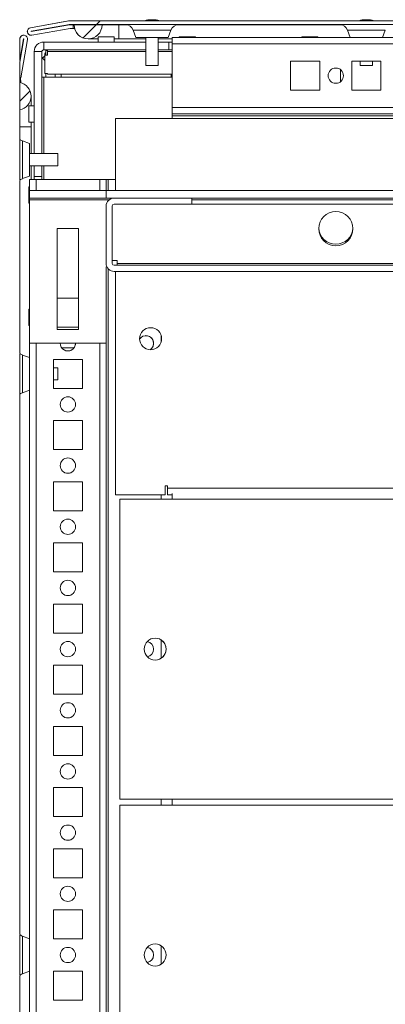
# Model space of a CAD drawing. Units: millimetres. Extents: x 63 to 8648, y 73 to 6139.
# Drawn here: x 865 to 984, y 5244 to 5566 of the extents above; entities that cross this region are included whole.
import ezdxf

# ---------------------------------------------------------------- set-up
doc = ezdxf.new("R2010")
doc.units = ezdxf.units.MM
doc.header["$LTSCALE"] = 5
pattern_1 = [(45, (-723.32, 4579.73), (-134.704, 134.704), []), (45, (-633.52, 4579.73), (-134.704, 134.704), [])]

msp = doc.modelspace()

# ---------------------------------------------------------------- hatches: boundary and pattern name
at = {"linetype": 'Continuous', "lineweight": 18}
h = msp.add_hatch(dxfattribs=at)
h.set_pattern_fill('ANSI32', scale=20, style=0)
h.set_pattern_definition(pattern_1)
edge = h.paths.add_edge_path(flags=0)
edge.add_line((1654.06, 5564.49), (1654.06, 5563.29))
edge.add_line((1654.06, 5563.29), (1654.99, 5563.29))
edge.add_arc((1654.99, 5562.69), 0.6, 80, 90, ccw=False)
edge.add_line((1655.09, 5563.28), (1667.57, 5561.08))
edge.add_ellipse((1667.78, 5562.31), major_axis=(1.25, 0), ratio=1, start_angle=260, end_angle=440)
edge.add_line((1668, 5563.55), (1655.52, 5565.75))
edge.add_ellipse((1655.21, 5563.97), major_axis=(1.8, 0), ratio=1, start_angle=80, end_angle=90)
edge.add_line((1655.21, 5565.77), (881.37, 5565.77))
edge.add_ellipse((881.37, 5563.97), major_axis=(1.8, 0), ratio=1, start_angle=90, end_angle=100)
edge.add_line((881.06, 5565.75), (868.58, 5563.55))
edge.add_ellipse((868.8, 5562.31), major_axis=(-1.25, 0), ratio=1, start_angle=280, end_angle=460)
edge.add_line((869.01, 5561.08), (881.49, 5563.28))
edge.add_arc((881.6, 5562.69), 0.6, 90, 100, ccw=False)
edge.add_line((881.6, 5563.29), (882.52, 5563.29))
edge.add_line((882.52, 5563.29), (882.52, 5564.49))
edge.add_line((882.52, 5564.49), (881.6, 5564.49))
edge.add_ellipse((881.6, 5562.69), major_axis=(1.8, 0), ratio=1, start_angle=90, end_angle=100)
edge.add_line((881.28, 5564.47), (868.81, 5562.26))
edge.add_arc((868.8, 5562.31), 0.05, 100, 280, ccw=False)
edge.add_line((868.79, 5562.36), (881.27, 5564.56))
edge.add_arc((881.37, 5563.97), 0.6, 90, 100, ccw=False)
edge.add_line((881.37, 5564.57), (881.43, 5564.57))
edge.add_line((881.43, 5564.57), (1655.16, 5564.57))
edge.add_line((1655.16, 5564.57), (1655.21, 5564.57))
edge.add_arc((1655.21, 5563.97), 0.6, 80, 90, ccw=False)
edge.add_line((1655.32, 5564.56), (1667.79, 5562.36))
edge.add_arc((1667.78, 5562.31), 0.05, -100, 80, ccw=False)
edge.add_line((1667.78, 5562.26), (1655.3, 5564.47))
edge.add_ellipse((1654.99, 5562.69), major_axis=(-1.8, 0), ratio=1, start_angle=260, end_angle=270)
edge.add_line((1654.99, 5564.49), (1654.06, 5564.49))
h = msp.add_hatch(dxfattribs=at)
h.set_pattern_fill('ANSI32', scale=20, style=0)
h.set_pattern_definition(pattern_1)
edge = h.paths.add_edge_path(flags=0)
edge.add_line((891.96, 5564.47), (882.82, 5564.47))
edge.add_ellipse((887.39, 5564.47), major_axis=(-4.57, 0), ratio=1, start_angle=360, end_angle=540)
h = msp.add_hatch(dxfattribs=at)
h.set_pattern_fill('ANSI32', scale=20, style=0)
h.set_pattern_definition(pattern_1)
edge = h.paths.add_edge_path(flags=0)
edge.add_line((865.07, 5545.62), (865.07, 5536.65))
edge.add_ellipse((864.19, 5541.14), major_axis=(4.57, 0), ratio=1, start_angle=281.0284, end_angle=438.9716)
h = msp.add_hatch(dxfattribs=at)
h.set_pattern_fill('ANSI32', scale=20, style=0)
h.set_pattern_definition(pattern_1)
edge = h.paths.add_edge_path(flags=0)
edge.add_line((1615.3, 5507.86), (1615.3, 5505.86))
edge.add_line((1615.3, 5505.86), (1640.7, 5505.86))
edge.add_arc((1640.7, 5505.26), 0.6, 0, 90, ccw=False)
edge.add_line((1641.3, 5505.26), (1641.3, 5486.46))
edge.add_arc((1640.7, 5486.46), 0.6, 270, 360, ccw=False)
edge.add_line((1640.7, 5485.86), (895.9, 5485.86))
edge.add_arc((895.9, 5486.46), 0.6, 180, 270, ccw=False)
edge.add_line((895.3, 5486.46), (895.3, 5505.26))
edge.add_arc((895.9, 5505.26), 0.6, 90, 180, ccw=False)
edge.add_line((895.9, 5505.86), (921.3, 5505.86))
edge.add_line((921.3, 5505.86), (921.3, 5507.86))
edge.add_line((921.3, 5507.86), (895.9, 5507.86))
edge.add_ellipse((895.9, 5505.26), major_axis=(2.6, 0), ratio=1, start_angle=90, end_angle=180)
edge.add_line((893.3, 5505.26), (893.3, 5486.46))
edge.add_ellipse((895.9, 5486.46), major_axis=(2.6, 0), ratio=1, start_angle=180, end_angle=270)
edge.add_line((895.9, 5483.86), (1640.7, 5483.86))
edge.add_ellipse((1640.7, 5486.46), major_axis=(-2.6, 0), ratio=1, start_angle=90, end_angle=180)
edge.add_line((1643.3, 5486.46), (1643.3, 5505.26))
edge.add_ellipse((1640.7, 5505.26), major_axis=(-2.6, 0), ratio=1, start_angle=180, end_angle=270)
edge.add_line((1640.7, 5507.86), (1615.3, 5507.86))

# ---------------------------------------------------------------- linework, layer by layer
at = {"color": 7, "linetype": 'Continuous', "lineweight": 18}
for p, q in [((907.29, 5566.16), (907.49, 5566.16)), ((908.13, 5566.16), (907.67, 5566.16)), ((908.44, 5566.16), (908.9, 5566.16)), ((909.28, 5566.16), (909.09, 5566.16)), ((977.29, 5566.16), (977.49, 5566.16)), ((978.13, 5566.16), (977.67, 5566.16)), ((978.44, 5566.16), (978.9, 5566.16)), ((979.28, 5566.16), (979.09, 5566.16)), ((868.58, 5563.55), (881.06, 5565.75)), ((881.05, 5565.75), (868.58, 5563.55)), ((868.58, 5563.55), (868.58, 5563.55)), ((868.79, 5562.36), (881.27, 5564.56)), ((881.28, 5564.47), (868.8, 5562.26)), ((881.28, 5564.47), (868.81, 5562.26)), ((881.49, 5563.28), (869.01, 5561.08)), ((881.06, 5565.75), (881.05, 5565.75)), ((881.28, 5564.47), (881.28, 5564.47)), ((881.37, 5565.77), (1655.21, 5565.77)), ((881.37, 5565.77), (881.37, 5565.77)), ((881.37, 5564.57), (881.43, 5564.57)), ((881.43, 5564.57), (1655.16, 5564.57)), ((881.59, 5564.49), (881.6, 5564.49)), ((882.52, 5564.49), (881.6, 5564.49)), ((882.52, 5563.29), (881.6, 5563.29)), ((882.39, 5564.57), (882.39, 5564.49)), ((882.39, 5564.57), (882.39, 5564.49)), ((882.39, 5563.29), (882.39, 5563.27)), ((882.39, 5563.29), (882.39, 5563.27)), ((882.39, 5563.27), (882.98, 5563.27)), ((882.39, 5563.27), (882.39, 5563.27)), ((882.52, 5564.49), (882.52, 5563.29)), ((882.52, 5564.47), (882.82, 5564.47)), ((882.82, 5564.47), (882.82, 5564.47)), ((891.96, 5564.47), (882.82, 5564.47)), ((891.96, 5564.47), (897.39, 5564.47)), ((897.39, 5564.47), (900.23, 5564.47)), ((916.35, 5564.47), (970.23, 5564.47)), ((865.07, 5559.77), (865.12, 5560.07)), ((865.12, 5560.07), (865.07, 5559.78)), ((865.07, 5552.86), (866.3, 5559.86)), ((866.4, 5559.85), (865.07, 5552.28)), ((866.4, 5559.85), (865.07, 5552.3)), ((865.07, 5559.78), (865.07, 5559.77)), ((865.07, 5552.86), (865.07, 5559.77)), ((865.12, 5560.07), (865.12, 5560.07)), ((866.35, 5561.11), (866.35, 5561.11)), ((866.4, 5559.85), (866.4, 5559.85)), ((868.8, 5562.26), (868.79, 5562.26)), ((868.79, 5561.06), (868.8, 5561.06)), ((868.8, 5562.26), (868.81, 5562.26)), ((887.39, 5559.9), (887.39, 5559.9)), ((887.39, 5559.9), (890.65, 5559.9)), ((890.65, 5560.61), (890.65, 5558.86)), ((895.95, 5560.61), (890.65, 5560.61)), ((890.65, 5560.52), (890.65, 5558.86)), ((895.95, 5558.86), (895.95, 5560.61)), ((895.95, 5559.9), (897.39, 5559.9)), ((897.39, 5559.9), (906.29, 5559.9)), ((902.12, 5562.73), (902.98, 5560.36)), ((913.6, 5560.36), (902.98, 5560.36)), ((906.29, 5560.36), (906.29, 5551.14)), ((910.29, 5551.14), (910.29, 5560.36)), ((910.29, 5559.9), (914.8, 5559.9)), ((913.6, 5560.36), (914.46, 5562.73)), ((914.8, 5560.36), (914.8, 5558.26)), ((1070.4, 5560.36), (914.8, 5560.36)), ((914.8, 5558.86), (914.8, 5560.36)), ((914.8, 5560.36), (914.8, 5560.36)), ((914.8, 5558.86), (914.8, 5559.9)), ((917.15, 5560.61), (917.15, 5560.36)), ((922.45, 5560.61), (917.15, 5560.61)), ((922.45, 5560.36), (922.45, 5560.61)), ((957.15, 5560.61), (957.15, 5560.36)), ((962.45, 5560.61), (957.15, 5560.61)), ((962.45, 5560.36), (962.45, 5560.61)), ((972.12, 5562.73), (972.98, 5560.36)), ((983.59, 5560.36), (984.46, 5562.73)), ((867.58, 5559.64), (865.38, 5547.16)), ((872.9, 5556.36), (872.9, 5558.86)), ((872.9, 5558.86), (872.9, 5558.86)), ((906.29, 5558.86), (872.9, 5558.86)), ((913.8, 5558.86), (910.29, 5558.86)), ((913.8, 5556.36), (913.8, 5558.86)), ((914.8, 5558.86), (913.8, 5558.86)), ((914.8, 5558.86), (914.8, 5558.26)), ((914.8, 5558.86), (914.8, 5558.86)), ((914.8, 5558.26), (914.8, 5537.46)), ((872.3, 5555.76), (869.8, 5555.76)), ((869.8, 5555.76), (869.8, 5555.76)), ((869.8, 5555.76), (869.8, 5522.36)), ((869.8, 5554.51), (869.8, 5555.76)), ((869.8, 5554.51), (869.8, 5548.61)), ((869.8, 5554.51), (869.8, 5554.51)), ((872.3, 5522.36), (872.3, 5555.76)), ((872.54, 5553.58), (872.3, 5553.87)), ((872.3, 5553.87), (872.54, 5553.58)), ((872.54, 5553.58), (872.54, 5553.58)), ((872.54, 5553.58), (873.3, 5552.82)), ((872.54, 5553.58), (873.3, 5552.82)), ((872.9, 5556.36), (906.29, 5556.36)), ((873.3, 5548.61), (873.3, 5554.51)), ((873.3, 5554.51), (874.15, 5554.51)), ((873.62, 5556.04), (873.62, 5556.36)), ((873.62, 5554.51), (873.62, 5556.04)), ((874.15, 5556.04), (873.62, 5556.04)), ((873.62, 5555.42), (873.62, 5554.51)), ((874.15, 5555.76), (874.15, 5556.36)), ((874.15, 5555.76), (874.15, 5554.51)), ((910.29, 5556.36), (913.8, 5556.36)), ((913.8, 5556.36), (914.8, 5556.36)), ((865.07, 5552.28), (865.07, 5552.3)), ((865.07, 5546.14), (865.07, 5552.28)), ((906.29, 5551.14), (907.54, 5551.14)), ((907.54, 5551.14), (910.29, 5551.14)), ((963.05, 5552.61), (953.55, 5552.61)), ((953.55, 5552.61), (953.55, 5543.11)), ((963.05, 5543.11), (963.05, 5552.61)), ((963.05, 5543.11), (963.05, 5552.61)), ((963.05, 5552.61), (963.05, 5552.61)), ((983.05, 5552.61), (973.55, 5552.61)), ((973.55, 5552.61), (973.55, 5543.11)), ((976.29, 5552.61), (976.29, 5551.14)), ((976.29, 5551.14), (977.54, 5551.14)), ((977.54, 5551.14), (980.29, 5551.14)), ((980.29, 5551.14), (980.29, 5552.61)), ((983.05, 5543.11), (983.05, 5552.61)), ((865.37, 5547.06), (865.37, 5546.14)), ((869.8, 5547.36), (869.8, 5548.61)), ((869.8, 5548.61), (869.8, 5548.61)), ((869.8, 5538.01), (869.8, 5547.36)), ((872.3, 5547.36), (872.9, 5547.36)), ((872.9, 5547.36), (914.8, 5547.36)), ((873.3, 5548.61), (874.15, 5548.61)), ((873.62, 5547.36), (873.62, 5548.61)), ((873.62, 5548.61), (873.62, 5547.36)), ((874.15, 5548.36), (874.15, 5548.61)), ((914.8, 5548.36), (874.15, 5548.36)), ((878.55, 5547.36), (878.55, 5548.36)), ((878.55, 5547.36), (878.55, 5548.36)), ((914.55, 5548.36), (914.55, 5547.36)), ((914.8, 5547.36), (914.8, 5548.36)), ((914.8, 5547.36), (914.8, 5533.86)), ((969.8, 5545.86), (969.8, 5549.86)), ((865.37, 5546.14), (865.07, 5546.14)), ((865.07, 5546.14), (865.07, 5545.62)), ((865.07, 5536.65), (865.07, 5545.62)), ((865.37, 5546.26), (865.39, 5546.26)), ((865.39, 5545.55), (865.39, 5546.26)), ((953.55, 5543.11), (963.05, 5543.11)), ((963.05, 5543.11), (963.05, 5543.11)), ((973.55, 5543.11), (983.05, 5543.11)), ((869.8, 5538.01), (868.05, 5538.01)), ((868.05, 5532.71), (868.05, 5537.97)), ((868.05, 5532.71), (868.05, 5537.96)), ((914.8, 5537.46), (914.8, 5535.36)), ((914.8, 5537.46), (914.8, 5536.86)), ((914.8, 5536.86), (914.8, 5535.36)), ((914.8, 5536.86), (914.8, 5536.86)), ((914.8, 5536.86), (914.8, 5535.36)), ((914.8, 5536.86), (914.8, 5534.76)), ((914.8, 5535.36), (1068.3, 5535.36)), ((914.8, 5535.36), (914.8, 5535.36)), ((914.8, 5535.36), (914.8, 5534.76)), ((914.8, 5533.86), (914.8, 5534.76)), ((865.07, 5527.13), (865.07, 5531.14)), ((868.05, 5532.71), (869.8, 5532.71)), ((868.05, 5532.71), (868.05, 5532.71)), ((868.76, 5522.36), (868.76, 5531.14)), ((869.8, 5522.36), (869.8, 5532.71)), ((869.8, 5532.11), (869.8, 5532.71)), ((896.3, 5533.86), (896.3, 5510.36)), ((1068.3, 5533.86), (896.3, 5533.86)), ((868.3, 5525.67), (865.93, 5526.53)), ((877.52, 5522.36), (868.3, 5522.36)), ((877.52, 5519.62), (877.52, 5522.36)), ((868.3, 5518.36), (877.52, 5518.36)), ((868.76, 5513.86), (868.76, 5518.36)), ((869.8, 5518.36), (869.8, 5514.86)), ((869.8, 5513.86), (869.8, 5518.36)), ((872.3, 5514.86), (872.3, 5518.36)), ((877.52, 5518.36), (877.52, 5519.62)), ((865.93, 5514.19), (868.3, 5515.05)), ((869.8, 5514.86), (872.3, 5514.86)), ((869.8, 5514.86), (869.8, 5514.86)), ((869.8, 5514.86), (869.8, 5513.86)), ((872.3, 5513.86), (872.3, 5514.86)), ((865.07, 5457.13), (865.07, 5513.6)), ((868.3, 5511.51), (868.05, 5511.51)), ((870.4, 5513.86), (868.3, 5513.86)), ((868.3, 5513.86), (868.3, 5513.86)), ((868.3, 5511.61), (868.3, 5511.51)), ((870.4, 5513.86), (891.2, 5513.86)), ((893.3, 5513.86), (891.2, 5513.86)), ((893.3, 5510.36), (893.3, 5513.86)), ((893.9, 5513.86), (893.3, 5513.86)), ((896.3, 5513.86), (893.9, 5513.86)), ((868.3, 5507.86), (868.3, 5510.36)), ((868.3, 5507.86), (868.3, 5510.36)), ((868.3, 5510.36), (868.3, 5510.36)), ((868.3, 5510.36), (893.3, 5510.36)), ((893.3, 5507.86), (893.3, 5510.36)), ((1070.4, 5510.36), (893.3, 5510.36)), ((868.05, 5506.21), (868.3, 5506.21)), ((868.3, 5507.86), (868.3, 5507.86)), ((893.3, 5507.86), (868.3, 5507.86)), ((868.3, 5507.26), (868.3, 5460.36)), ((895.9, 5507.86), (893.3, 5507.86)), ((893.3, 5505.86), (893.3, 5505.26)), ((893.3, 5505.26), (893.3, 5505.86)), ((893.3, 5505.86), (893.37, 5505.86)), ((893.3, 5505.26), (893.3, 5486.46)), ((893.3, 5505.26), (893.3, 5505.26)), ((893.3, 5505.26), (893.3, 5487.46)), ((895.3, 5505.26), (895.3, 5486.46)), ((921.3, 5507.86), (895.9, 5507.86)), ((895.9, 5507.86), (895.9, 5507.86)), ((921.3, 5505.86), (895.9, 5505.86)), ((921.3, 5507.86), (921.3, 5505.86)), ((1615.3, 5507.86), (921.3, 5507.86)), ((921.3, 5505.86), (1615.3, 5505.86)), ((884.3, 5497.86), (877.3, 5497.86)), ((877.3, 5497.86), (877.3, 5464.86)), ((884.3, 5464.86), (884.3, 5497.86)), ((893.3, 5486.46), (893.3, 5487.46)), ((893.3, 5487.46), (893.3, 5487.46)), ((893.3, 5486.46), (893.3, 5486.46)), ((896.9, 5487.46), (895.3, 5487.46)), ((895.9, 5485.86), (1640.7, 5485.86)), ((896.9, 5487.46), (896.9, 5486.46)), ((896.9, 5487.46), (896.9, 5486.46)), ((896.9, 5485.86), (896.9, 5486.46)), ((896.9, 5486.46), (896.9, 5486.46)), ((896.9, 5485.86), (896.9, 5486.46)), ((1639.7, 5486.46), (896.9, 5486.46)), ((893.54, 5485.36), (893.3, 5485.36)), ((893.3, 5485.36), (893.3, 5460.36)), ((895.9, 5483.86), (1640.7, 5483.86)), ((895.9, 5483.86), (895.9, 5483.86)), ((896.3, 5483.86), (896.3, 5410.86)), ((884.3, 5475.11), (877.3, 5475.11)), ((884.3, 5465.61), (884.3, 5475.11)), ((868.3, 5471.51), (868.05, 5471.51)), ((868.3, 5471.61), (868.3, 5471.51)), ((868.05, 5466.21), (868.3, 5466.21)), ((877.3, 5465.61), (884.3, 5465.61)), ((877.3, 5464.86), (884.3, 5464.86)), ((893.3, 5460.36), (868.3, 5460.36)), ((893.3, 5008.35), (893.3, 5460.36)), ((911.3, 5462.7), (911.3, 5461.02)), ((882.8, 5458.86), (878.8, 5458.86)), ((868.3, 5455.67), (865.93, 5456.53)), ((885.55, 5455.11), (876.05, 5455.11)), ((876.05, 5455.11), (876.05, 5445.61)), ((885.55, 5445.61), (885.55, 5455.11)), ((877.52, 5452.36), (876.05, 5452.36)), ((876.05, 5448.36), (877.52, 5448.36)), ((865.93, 5444.19), (868.3, 5445.05)), ((876.05, 5445.61), (885.55, 5445.61)), ((865.07, 5267.13), (865.07, 5443.6)), ((885.55, 5435.11), (876.05, 5435.11)), ((876.05, 5435.11), (876.05, 5425.61)), ((885.55, 5425.61), (885.55, 5435.11)), ((876.05, 5425.61), (885.55, 5425.61)), ((885.55, 5415.11), (876.05, 5415.11)), ((876.05, 5415.11), (876.05, 5405.61)), ((885.55, 5405.61), (885.55, 5415.11)), ((913.3, 5413.71), (912.55, 5413.71)), ((912.55, 5413.71), (912.55, 5410.86)), ((913.3, 5412.96), (913.3, 5413.71)), ((913.3, 5413.71), (913.3, 5412.96)), ((913.3, 5412.96), (1623.3, 5412.96)), ((913.3, 5412.96), (913.3, 5412.96)), ((913.3, 5412.36), (913.3, 5412.96)), ((913.3, 5412.36), (913.3, 5410.86)), ((913.3, 5410.86), (913.3, 5412.36)), ((913.3, 5412.36), (913.3, 5412.36)), ((896.3, 5410.86), (912.55, 5410.86)), ((897.8, 5409.36), (897.8, 5311.36)), ((897.8, 5409.36), (914.8, 5409.36)), ((911.3, 5410.86), (911.3, 5409.36)), ((914.8, 5410.86), (913.3, 5410.86)), ((913.3, 5410.86), (913.3, 5410.86)), ((914.8, 5411.2), (914.8, 5409.36)), ((914.8, 5410.86), (914.8, 5410.1)), ((914.8, 5410.1), (914.8, 5409.36)), ((914.8, 5410.1), (914.8, 5410.1)), ((1624.8, 5409.36), (914.8, 5409.36)), ((876.05, 5405.61), (885.55, 5405.61)), ((885.55, 5395.11), (876.05, 5395.11)), ((876.05, 5395.11), (876.05, 5385.61)), ((885.55, 5385.61), (885.55, 5395.11)), ((876.05, 5385.61), (885.55, 5385.61)), ((885.55, 5375.11), (876.05, 5375.11)), ((876.05, 5375.11), (876.05, 5365.61)), ((885.55, 5365.61), (885.55, 5375.11)), ((876.05, 5365.61), (885.55, 5365.61)), ((911.3, 5363.36), (911.3, 5357.37)), ((885.55, 5355.11), (876.05, 5355.11)), ((876.05, 5355.11), (876.05, 5345.61)), ((885.55, 5345.61), (885.55, 5355.11)), ((876.05, 5345.61), (885.55, 5345.61)), ((885.55, 5335.11), (876.05, 5335.11)), ((876.05, 5335.11), (876.05, 5325.61)), ((885.55, 5325.61), (885.55, 5335.11)), ((876.05, 5325.61), (885.55, 5325.61)), ((885.55, 5315.11), (876.05, 5315.11)), ((876.05, 5315.11), (876.05, 5305.61)), ((885.55, 5305.61), (885.55, 5315.11)), ((897.8, 5311.36), (914.8, 5311.36)), ((897.8, 5309.36), (897.8, 5211.36)), ((897.8, 5309.36), (914.8, 5309.36)), ((911.3, 5311.36), (911.3, 5309.36)), ((914.8, 5311.36), (914.8, 5309.36)), ((914.8, 5311.36), (914.8, 5310.1)), ((1624.8, 5311.36), (914.8, 5311.36)), ((914.8, 5311.36), (914.8, 5310.36)), ((914.8, 5311.36), (914.8, 5310.63)), ((914.8, 5309.36), (914.8, 5310.63)), ((914.8, 5310.63), (914.8, 5310.63)), ((914.8, 5310.1), (914.8, 5310.1)), ((914.8, 5310.04), (914.8, 5309.36)), ((1624.8, 5309.36), (914.8, 5309.36)), ((876.05, 5305.61), (885.55, 5305.61)), ((885.55, 5295.11), (876.05, 5295.11)), ((876.05, 5295.11), (876.05, 5285.61)), ((885.55, 5285.61), (885.55, 5295.11)), ((876.05, 5285.61), (885.55, 5285.61)), ((885.55, 5275.11), (876.05, 5275.11)), ((876.05, 5275.11), (876.05, 5265.61)), ((885.55, 5265.61), (885.55, 5275.11)), ((868.3, 5265.67), (865.93, 5266.53)), ((876.05, 5265.61), (885.55, 5265.61)), ((911.3, 5263.36), (911.3, 5257.37)), ((865.93, 5254.19), (868.3, 5255.05)), ((885.55, 5255.11), (876.05, 5255.11)), ((876.05, 5255.11), (876.05, 5245.61)), ((885.55, 5245.61), (885.55, 5255.11)), ((865.07, 5077.13), (865.07, 5253.6)), ((876.05, 5245.61), (885.55, 5245.61))]:
    msp.add_line(p, q, dxfattribs=at)
at = {"color": 8, "linetype": 'Continuous', "lineweight": 18}
for p, q in [((882.39, 5563.29), (882.39, 5563.27)), ((902.12, 5562.73), (914.46, 5562.73)), ((914.8, 5558.86), (914.8, 5559.9)), ((984.46, 5562.73), (972.12, 5562.73)), ((1068.3, 5558.26), (914.8, 5558.26)), ((873.3, 5554.34), (872.54, 5553.58)), ((873.81, 5556.04), (873.81, 5556.36)), ((874.15, 5555.76), (906.29, 5555.76)), ((910.29, 5555.76), (914.8, 5555.76)), ((872.9, 5522.36), (872.9, 5547.36)), ((876.69, 5547.36), (876.69, 5548.36)), ((1068.3, 5537.46), (914.8, 5537.46)), ((1068.3, 5534.76), (914.8, 5534.76)), ((868.76, 5531.14), (865.07, 5531.14)), ((872.9, 5513.86), (872.9, 5518.36)), ((868.3, 5513.86), (868.3, 5008.26)), ((870.4, 5513.86), (870.4, 5510.36)), ((891.2, 5513.86), (891.2, 5510.36)), ((893.9, 5513.86), (893.9, 5510.36)), ((894.24, 5507.26), (868.3, 5507.26)), ((1615.3, 5507.26), (921.3, 5507.26)), ((893.9, 5484.8), (893.9, 5006.86)), ((870.4, 5460.36), (870.4, 5010.36)), ((891.2, 5460.36), (891.2, 5010.36)), ((914.8, 5410.1), (914.8, 5410.86)), ((914.8, 5310.1), (914.8, 5310.63))]:
    msp.add_line(p, q, dxfattribs=at)
at = {"color": 7, "linetype": 'Continuous', "lineweight": 18, "flags": 128}
for points in [[(907.67, 5566.16), (907.54, 5566.14), (907.48, 5566.13)], [(977.67, 5566.16), (977.54, 5566.14), (977.48, 5566.13)], [(874.15, 5555.76), (874.15, 5555.88), (874.15, 5555.99), (874.15, 5556.1), (874.15, 5556.19), (874.15, 5556.26), (874.15, 5556.32), (874.15, 5556.35), (874.15, 5556.36)], [(869.8, 5538.01), (869.8, 5538.22), (869.8, 5538.57), (869.8, 5538.57), (869.8, 5538.22), (869.8, 5538.01)], [(869.8, 5538.01), (869.8, 5537.83), (869.8, 5537.32), (869.8, 5536.54), (869.8, 5535.61), (869.8, 5534.64), (869.8, 5533.77), (869.8, 5533.11), (869.8, 5532.76), (869.8, 5532.71)], [(868.05, 5535.16), (868.05, 5535.12), (868.05, 5534.18), (868.05, 5533.4), (868.05, 5532.89), (868.05, 5532.71)], [(869.8, 5532.71), (869.8, 5532.29), (869.8, 5532.11)], [(868.3, 5515.05), (868.3, 5515.24), (868.3, 5515.77), (868.3, 5516.61), (868.3, 5517.71), (868.3, 5518.99), (868.3, 5520.36), (868.3, 5521.74), (868.3, 5523.02), (868.3, 5524.12), (868.3, 5524.96), (868.3, 5525.49), (868.3, 5525.67)], [(868.05, 5506.21), (868.05, 5506.39), (868.05, 5506.9), (868.05, 5507.68), (868.05, 5508.62), (868.05, 5509.59), (868.05, 5510.46), (868.05, 5511.12), (868.05, 5511.47), (868.05, 5511.47), (868.05, 5511.12), (868.05, 5510.46), (868.05, 5509.59), (868.05, 5508.62), (868.05, 5507.68), (868.05, 5506.9), (868.05, 5506.39), (868.05, 5506.21)], [(868.3, 5506.21), (868.3, 5506.16), (868.3, 5506.16), (868.3, 5506.52), (868.3, 5507.21), (868.3, 5508.11), (868.3, 5509.12), (868.3, 5510.09), (868.3, 5510.89), (868.3, 5511.43), (868.3, 5511.61), (868.3, 5511.61)], [(868.3, 5507.26), (868.3, 5507.87), (868.3, 5508.45), (868.3, 5508.98), (868.3, 5509.45), (868.3, 5509.84), (868.3, 5510.13), (868.3, 5510.3), (868.3, 5510.36)], [(868.3, 5507.26), (868.3, 5507.38), (868.3, 5507.49), (868.3, 5507.6), (868.3, 5507.69), (868.3, 5507.76), (868.3, 5507.82), (868.3, 5507.85), (868.3, 5507.86)], [(868.3, 5493.46), (868.3, 5493.28), (868.3, 5492.73), (868.3, 5491.87), (868.3, 5490.77), (868.3, 5490.61)], [(868.3, 5487.11), (868.3, 5486.95), (868.3, 5485.85), (868.3, 5484.99), (868.3, 5484.45), (868.3, 5484.26), (868.3, 5484.45), (868.3, 5484.99), (868.3, 5485.85), (868.3, 5486.95), (868.3, 5488.21), (868.3, 5489.52), (868.3, 5490.77), (868.3, 5491.87), (868.3, 5492.73), (868.3, 5493.28), (868.3, 5493.46), (868.3, 5493.46)], [(868.05, 5466.21), (868.05, 5466.39), (868.05, 5466.9), (868.05, 5467.68), (868.05, 5468.62), (868.05, 5469.59), (868.05, 5470.46), (868.05, 5471.12), (868.05, 5471.47), (868.05, 5471.47), (868.05, 5471.12), (868.05, 5470.46), (868.05, 5469.59), (868.05, 5468.62), (868.05, 5467.68), (868.05, 5466.9), (868.05, 5466.39), (868.05, 5466.21)], [(868.3, 5466.21), (868.3, 5466.16), (868.3, 5466.16), (868.3, 5466.52), (868.3, 5467.2), (868.3, 5468.11), (868.3, 5469.12), (868.3, 5470.09), (868.3, 5470.89), (868.3, 5471.43), (868.3, 5471.61), (868.3, 5471.61)], [(868.3, 5455.67), (868.3, 5455.49), (868.3, 5454.96), (868.3, 5454.12), (868.3, 5453.02), (868.3, 5451.74), (868.3, 5450.36), (868.3, 5448.99), (868.3, 5447.71), (868.3, 5446.61), (868.3, 5445.77), (868.3, 5445.24), (868.3, 5445.05)], [(877.52, 5449.62), (877.52, 5450.38), (877.52, 5451.15), (877.52, 5451.79), (877.52, 5452.22), (877.52, 5452.36)], [(877.52, 5448.36), (877.52, 5448.36), (877.52, 5448.52), (877.52, 5448.96), (877.52, 5449.62)], [(913.3, 5410.86), (913.3, 5410.9), (913.3, 5411.02), (913.3, 5411.22), (913.3, 5411.48), (913.3, 5411.8), (913.3, 5412.16), (913.3, 5412.55), (913.3, 5412.96)], [(868.3, 5265.67), (868.3, 5265.49), (868.3, 5264.96), (868.3, 5264.12), (868.3, 5263.02), (868.3, 5261.74), (868.3, 5260.36), (868.3, 5258.99), (868.3, 5257.71), (868.3, 5256.61), (868.3, 5255.77), (868.3, 5255.24), (868.3, 5255.05)], [(883.3, 5260.33), (883.3, 5260.36), (883.3, 5260.39)]]:
    msp.add_lwpolyline(points, dxfattribs=at)
at = {"color": 8, "linetype": 'Continuous', "lineweight": 18, "flags": 128}
for points in [[(897.39, 5559.9), (897.39, 5559.95), (897.39, 5560.32), (897.39, 5561.02), (897.39, 5562), (897.39, 5563.19), (897.39, 5564.47)], [(865.93, 5526.53), (865.93, 5526.35), (865.93, 5525.83), (865.93, 5524.98), (865.93, 5523.87), (865.93, 5522.55), (865.93, 5521.11), (865.93, 5519.62), (865.93, 5518.17), (865.93, 5516.86), (865.93, 5515.74), (865.93, 5514.9), (865.93, 5514.37), (865.93, 5514.19)], [(865.93, 5444.19), (865.93, 5444.24), (865.93, 5444.59), (865.93, 5445.28), (865.93, 5446.27), (865.93, 5447.5), (865.93, 5448.89), (865.93, 5450.36), (865.93, 5451.84), (865.93, 5453.23), (865.93, 5454.45), (865.93, 5455.44), (865.93, 5456.13), (865.93, 5456.49), (865.93, 5456.53)], [(865.93, 5254.19), (865.93, 5254.37), (865.93, 5254.9), (865.93, 5255.74), (865.93, 5256.86), (865.93, 5258.17), (865.93, 5259.62), (865.93, 5261.11), (865.93, 5262.55), (865.93, 5263.87), (865.93, 5264.98), (865.93, 5265.83), (865.93, 5266.35), (865.93, 5266.53)]]:
    msp.add_lwpolyline(points, dxfattribs=at)
at = {"color": 7, "linetype": 'Continuous', "lineweight": 18}
for centre, radius in [((968.3, 5547.86), 2.5), ((968.3, 5497.86), 5.6), ((907.8, 5461.86), 3.6), ((880.8, 5440.36), 2.5), ((880.8, 5420.36), 2.5), ((880.8, 5400.36), 2.5), ((880.8, 5380.36), 2.5), ((909.3, 5360.36), 3.6), ((880.8, 5360.36), 2.5), ((880.8, 5340.36), 2.5), ((880.8, 5320.36), 2.5), ((880.8, 5300.36), 2.5), ((880.8, 5280.36), 2.5), ((909.3, 5260.36), 3.6), ((880.8, 5260.36), 2.5)]:
    msp.add_circle(centre, radius, dxfattribs=at)
for centre, radius, start, end in [((908.29, 5559.74), 6.5, 102.2758, 111.8767), ((908.1, 5560.63), 5.59, 98.2769, 102.2844), ((907.97, 5564.91), 1.34, 110.8643, 131.7342), ((908.92, 5564.91), 1.34, 110.8643, 131.7342), ((907.74, 5565.09), 1.14, 61.4198, 69.964), ((908.09, 5560.58), 5.64, 70.8559, 81.7029), ((908.47, 5560.58), 5.64, 70.8559, 81.7029), ((908.29, 5559.74), 6.5, 68.1233, 77.7242), ((978.29, 5559.74), 6.5, 102.2758, 111.8767), ((978.09, 5560.63), 5.59, 98.2769, 102.2844), ((977.96, 5564.91), 1.34, 110.8643, 131.7342), ((978.92, 5564.91), 1.34, 110.8643, 131.7342), ((977.74, 5565.09), 1.14, 61.4198, 69.964), ((978.09, 5560.58), 5.64, 70.8559, 81.7029), ((978.47, 5560.58), 5.64, 70.8559, 81.7029), ((978.29, 5559.74), 6.5, 68.1233, 77.7242), ((868.79, 5562.31), 1.25, 100, 270), ((868.8, 5562.31), 1.25, 100, 280), ((881.37, 5563.97), 1.8, 90, 100), ((881.37, 5563.97), 1.8, 90, 100), ((881.37, 5563.97), 0.6, 90, 100), ((881.6, 5562.69), 1.8, 90, 100), ((881.59, 5562.69), 1.8, 90, 100), ((881.6, 5562.69), 0.6, 90, 100), ((887.39, 5564.47), 4.57, 180, 270), ((887.39, 5564.47), 4.57, 180, 0), ((899.49, 5561.77), 2.8, 20, 90), ((907.55, 5559.75), 6.18, 85.5624, 94.4376), ((910.13, 5564.92), 1, 78.9742, 101.0258), ((917.09, 5561.77), 2.8, 90, 160), ((969.49, 5561.77), 2.8, 20, 90), ((977.55, 5559.75), 6.18, 85.5624, 94.4376), ((980.13, 5564.92), 1, 78.9742, 101.0258), ((866.35, 5559.86), 1.25, 350, 170), ((866.35, 5559.86), 1.25, 90, 170), ((866.35, 5559.86), 0.05, 350, 170), ((866.35, 5559.86), 0.05, 350, 90), ((868.8, 5562.31), 0.05, 100, 280), ((872.9, 5555.76), 3.1, 90, 179.9915), ((872.9, 5555.76), 3.1, 90, 179.9915), ((872.9, 5555.76), 0.6, 90, 179.9915), ((873.81, 5554.85), 1.8, 123.2428, 146.684), ((873.81, 5554.85), 1.8, 123.2483, 146.6369), ((873.81, 5554.85), 0.6, 108.4776, 214.4642), ((968.3, 5547.86), 2.5, 270, 90), ((865.97, 5547.06), 0.6, 170, 180), ((864.19, 5541.14), 4.57, 281.0284, 78.9716), ((895.9, 5505.26), 2.6, 90, 180), ((895.9, 5505.26), 2.6, 90, 179.9915), ((895.9, 5505.26), 0.6, 90, 180), ((968.3, 5497.86), 5.6, 270, 90), ((968.3, 5498.36), 5.6, 182.5605, 357.4412), ((968.3, 5498.36), 5.6, 270, 357.4433), ((895.9, 5486.46), 2.6, 180, 270), ((895.9, 5486.46), 2.6, 179.9915, 270), ((895.9, 5486.46), 0.6, 180, 270), ((907.8, 5461.86), 3.6, 270, 90), ((880.8, 5460.36), 2.5, 179.9915, 0.0085), ((880.8, 5460.36), 2.5, 270, 0.0085), ((906.3, 5460.36), 2.5, 302.9737, 147.0259), ((906.3, 5460.36), 2.5, 302.9737, 90), ((880.8, 5440.36), 2.5, 270, 90), ((880.8, 5420.36), 2.5, 270, 90), ((880.8, 5400.36), 2.5, 270, 90), ((880.8, 5380.36), 2.5, 270, 90), ((909.3, 5360.36), 3.6, 0.0085, 56.251), ((880.8, 5360.36), 2.5, 270, 90), ((906.3, 5360.36), 2.5, 278.7817, 81.2183), ((906.3, 5360.36), 2.5, 278.7819, 81.2181), ((909.3, 5360.36), 3.6, 303.749, 0.0085), ((880.8, 5340.36), 2.5, 270, 90), ((880.8, 5320.36), 2.5, 270, 90), ((880.8, 5300.36), 2.5, 270, 90), ((880.8, 5280.36), 2.5, 270, 90), ((880.8, 5260.36), 2.5, 270, 90), ((906.3, 5260.36), 2.5, 278.7817, 81.2183), ((906.3, 5260.36), 2.5, 278.7819, 81.2181)]:
    msp.add_arc(centre, radius, start, end, dxfattribs=at)
at = {"color": 8, "linetype": 'Continuous', "lineweight": 18}
msp.add_arc((887.39, 5564.47), 4.57, 179.983, 270, dxfattribs=at)
at = {"color": 7, "linetype": 'Continuous', "lineweight": 18}
for points, knots in [([(907.5, 5565.77), (907.5, 5565.82), (907.49, 5565.95), (907.49, 5566.08), (907.49, 5566.16)], [0, 0, 0, 0, 0.341295, 1, 1, 1, 1]), ([(907.7, 5565.84), (907.7, 5565.86), (907.69, 5565.97), (907.68, 5566.08), (907.67, 5566.16)], [0, 0, 0, 0, 0.193282, 1, 1, 1, 1]), ([(977.5, 5565.77), (977.5, 5565.82), (977.49, 5565.95), (977.49, 5566.08), (977.49, 5566.16)], [0, 0, 0, 0, 0.341296, 1, 1, 1, 1]), ([(977.7, 5565.84), (977.7, 5565.86), (977.69, 5565.97), (977.68, 5566.08), (977.67, 5566.16)], [0, 0, 0, 0, 0.193284, 1, 1, 1, 1]), ([(868.76, 5538.01), (868.76, 5538.12), (868.76, 5538.69), (868.76, 5539.49), (868.76, 5540.35), (868.76, 5540.93), (868.76, 5541.06), (868.76, 5541.12)], [0, 0, 0, 0, 0.0581634, 0.2936343, 0.5291044, 0.7645691, 1, 1, 1, 1]), ([(865.07, 5531.14), (865.07, 5531.7), (865.07, 5532.89), (865.07, 5534.53), (865.07, 5535.81), (865.07, 5536.54), (865.07, 5536.62), (865.07, 5536.65)], [0, 0, 0, 0, 0.196969, 0.411638, 0.626308, 0.840979, 1, 1, 1, 1]), ([(868.76, 5531.14), (868.76, 5531.45), (868.76, 5531.98), (868.76, 5532.5), (868.76, 5532.71)], [0, 0, 0, 0, 0.5863966, 1, 1, 1, 1]), ([(865.07, 5513.78), (865.07, 5513.77), (865.07, 5513.75), (865.07, 5514.56), (865.07, 5516.03), (865.07, 5518.02), (865.07, 5520.26), (865.07, 5522.52), (865.07, 5524.54), (865.07, 5526.06), (865.07, 5526.94), (865.07, 5526.96), (865.07, 5526.96)], [0, 0, 0, 0, 0.065715, 0.173097, 0.280478, 0.387859, 0.495241, 0.602623, 0.710005, 0.817386, 0.924768, 1, 1, 1, 1]), ([(865.97, 5526.54), (865.77, 5526.61), (865.45, 5526.72), (865.21, 5526.94), (865.12, 5527.02)], [0, 0, 0, 0, 0.637639, 1, 1, 1, 1]), ([(865.14, 5513.7), (865.2, 5513.77), (865.42, 5514), (865.73, 5514.1), (865.94, 5514.17)], [0, 0, 0, 0, 0.30586, 1, 1, 1, 1]), ([(865.07, 5443.78), (865.07, 5443.77), (865.07, 5443.75), (865.07, 5444.56), (865.07, 5446.03), (865.07, 5448.02), (865.07, 5450.26), (865.07, 5452.52), (865.07, 5454.54), (865.07, 5456.06), (865.07, 5456.94), (865.07, 5456.95), (865.07, 5456.96)], [0, 0, 0, 0, 0.065715, 0.173096, 0.280478, 0.38786, 0.495241, 0.602623, 0.710005, 0.817386, 0.924767, 1, 1, 1, 1]), ([(865.97, 5456.54), (865.77, 5456.61), (865.45, 5456.72), (865.21, 5456.94), (865.12, 5457.02)], [0, 0, 0, 0, 0.641678, 1, 1, 1, 1]), ([(865.14, 5443.7), (865.2, 5443.77), (865.43, 5444), (865.74, 5444.11), (865.95, 5444.18)], [0, 0, 0, 0, 0.299221, 1, 1, 1, 1]), ([(865.07, 5253.78), (865.07, 5253.77), (865.07, 5253.75), (865.07, 5254.56), (865.07, 5256.03), (865.07, 5258.02), (865.07, 5260.26), (865.07, 5262.52), (865.07, 5264.54), (865.07, 5266.06), (865.07, 5266.94), (865.07, 5266.95), (865.07, 5266.96)], [0, 0, 0, 0, 0.065715, 0.173096, 0.280478, 0.38786, 0.495241, 0.602623, 0.710004, 0.817386, 0.924768, 1, 1, 1, 1]), ([(865.93, 5266.56), (865.74, 5266.62), (865.44, 5266.73), (865.21, 5266.94), (865.12, 5267.02)], [0, 0, 0, 0, 0.623994, 1, 1, 1, 1]), ([(865.14, 5253.7), (865.2, 5253.77), (865.43, 5254), (865.74, 5254.11), (865.97, 5254.19)], [0, 0, 0, 0, 0.295331, 1, 1, 1, 1])]:
    msp.add_open_spline(points, degree=3, knots=knots, dxfattribs=at)

doc.saveas('drawing.dxf')
